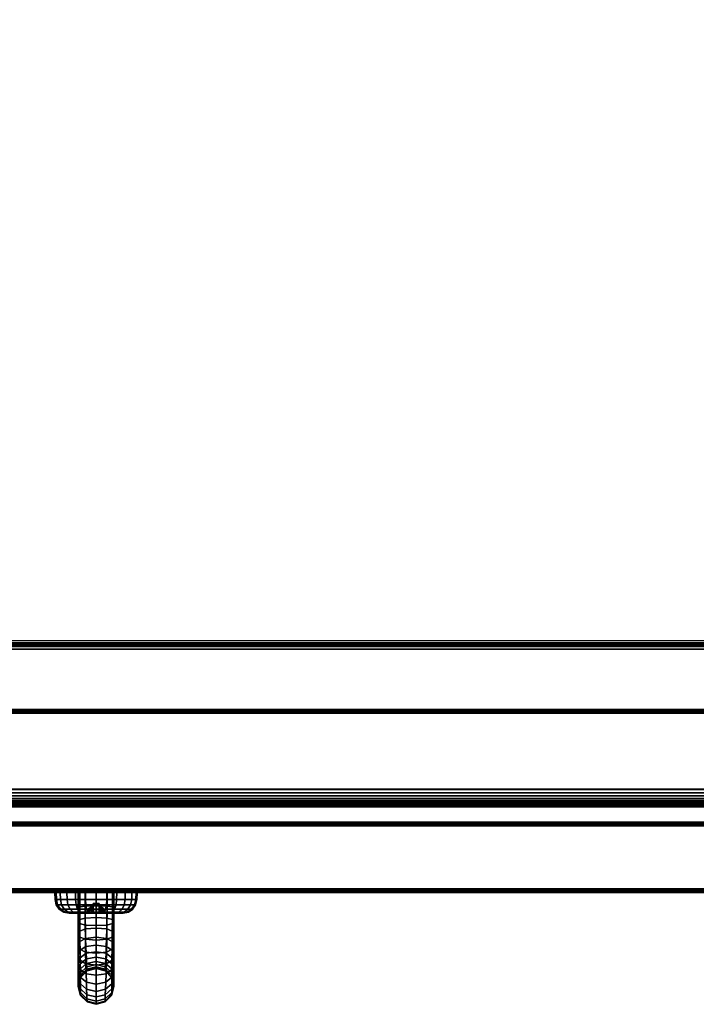
# Model space of a CAD drawing. Units: inches. Extents: x -0.2 to 48, y -21.1 to 0.
# Drawn here: x 24.9 to 32.1, y -21.1 to -10.6 of the extents above; entities that cross this region are included whole.
import ezdxf

# ---------------------------------------------------------------- set-up
doc = ezdxf.new("R2010")
doc.units = ezdxf.units.IN
doc.header["$MEASUREMENT"] = 0
for name, color, linetype in [('A-FURN-3-STOR-LWR-HRDWR-RAIL', 253, 'Continuous'), ('A-FURN-3-STOR-LWR-WD-BTTM-EDGE-HORZ', 255, 'Continuous'), ('A-FURN-3-STOR-LWR-WD-BTTM-SRFC-HORZ', 255, 'Continuous'), ('A-FURN-3-STOR-LWR-WD-DR-EDGE-HORZ', 255, 'Continuous'), ('A-FURN-3-STOR-LWR-WD-DR-LK', 253, 'Continuous'), ('A-FURN-3-STOR-LWR-WD-DR-PULL', 253, 'Continuous'), ('A-FURN-3-STOR-LWR-WD-DR-SRFC-VERT', 255, 'Continuous'), ('A-FURN-3-STOR-LWR-WD-DRWR-EDGE-HORZ', 255, 'Continuous'), ('A-FURN-3-STOR-LWR-WD-DRWR-INTR', 251, 'Continuous'), ('A-FURN-3-STOR-LWR-WD-DRWR-SRFC-VERT', 255, 'Continuous'), ('A-FURN-3-STOR-LWR-WD-FRNT-EDGE-VERT', 255, 'Continuous'), ('A-FURN-3-STOR-LWR-WD-FRNT-SRFC-VERT', 255, 'Continuous')]:
    doc.layers.add(name, color=color, linetype=linetype)

msp = doc.modelspace()

# ---------------------------------------------------------------- linework, layer by layer
at = {"layer": 'A-FURN-3-STOR-LWR-HRDWR-RAIL'}
for points, invisible_edges in [([(0.855, -17.288, 27.866), (0.788, -17.288, 27.982), (0.82, -17.288, 27.995), (47.077, -17.288, 27.866)], 5), ([(47.077, -17.288, 27.866), (0.82, -17.288, 27.995), (0.855, -17.288, 28), (47.077, -17.288, 28)], 9), ([(47.077, -18.783, 27.866), (47.202, -18.783, 27.861), (47.202, -18.783, 27.25), (0.73, -18.783, 27.25)], 8), ([(0.73, -18.783, 27.25), (0.73, -18.783, 27.861), (0.855, -18.783, 27.866), (47.077, -18.783, 27.866)], 8)]:
    msp.add_3dface(points, dxfattribs=dict(at, invisible_edges=invisible_edges))
for points in [[(47.077, -18.778, 28), (47.077, -17.288, 28), (0.855, -17.288, 28), (0.855, -18.778, 28)], [(47.077, -17.288, 27.866), (47.077, -18.778, 27.866), (0.855, -18.778, 27.866), (0.855, -17.288, 27.866)], [(47.202, -18.783, 27.25), (47.202, -18.918, 27.25), (0.73, -18.918, 27.25), (0.73, -18.783, 27.25)], [(0.73, -18.918, 27.866), (0.73, -18.918, 27.25), (47.202, -18.918, 27.25), (47.202, -18.918, 27.866)]]:
    msp.add_3dface(points, dxfattribs=at)
at = {"layer": 'A-FURN-3-STOR-LWR-WD-BTTM-SRFC-HORZ'}
for points in [[(0.789, -0.828, 5.527), (0.789, -18.93, 5.527), (47.211, -18.93, 5.527), (47.211, -0.828, 5.527)], [(0.809, -17.198, 2.777), (0.809, -0.848, 2.777), (47.191, -0.848, 2.777), (47.191, -17.198, 2.777)], [(47.211, -18.93, 4.527), (0.789, -18.93, 4.527), (0.789, -17.218, 4.527), (47.211, -17.218, 4.527)]]:
    msp.add_3dface(points, dxfattribs=at)
at = {"layer": 'A-FURN-3-STOR-LWR-WD-DR-LK'}
for points in [[(25.656, -20.102, 22.041), (25.656, -19.997, 22.041), (25.719, -19.997, 22.041), (25.719, -20.102, 22.041)], [(25.656, -19.997, 21.64), (25.656, -20.102, 21.64), (25.719, -20.102, 21.64), (25.719, -19.997, 21.64)], [(25.719, -19.997, 21.64), (25.656, -19.997, 21.64), (25.656, -19.997, 22.041), (25.719, -19.997, 22.041)]]:
    msp.add_3dface(points, dxfattribs=at)
for points, invisible_edges in [([(25.656, -20.102, 21.64), (25.656, -19.997, 21.64), (25.656, -20.074, 21.759), (25.656, -20.102, 21.745)], 2), ([(25.656, -19.997, 21.64), (25.656, -20.052, 21.782), (25.656, -20.074, 21.759)], 9), ([(25.656, -19.997, 21.64), (25.656, -20.038, 21.809), (25.656, -20.052, 21.782)], 9), ([(25.656, -19.997, 21.64), (25.656, -20.033, 21.84), (25.656, -20.038, 21.809)], 9), ([(25.656, -19.997, 21.64), (25.656, -19.997, 22.041), (25.656, -20.033, 21.84)], 10), ([(25.656, -20.038, 21.871), (25.656, -20.033, 21.84), (25.656, -19.997, 22.041)], 10), ([(25.656, -19.997, 22.041), (25.656, -20.052, 21.899), (25.656, -20.038, 21.871)], 9), ([(25.656, -20.074, 21.921), (25.656, -20.052, 21.899), (25.656, -19.997, 22.041)], 10), ([(25.656, -20.102, 21.935), (25.656, -20.074, 21.921), (25.656, -19.997, 22.041), (25.656, -20.102, 22.041)], 2), ([(25.719, -20.102, 22.041), (25.719, -19.997, 22.041), (25.719, -20.074, 21.921), (25.719, -20.102, 21.935)], 2), ([(25.719, -19.997, 22.041), (25.719, -20.052, 21.899), (25.719, -20.074, 21.921)], 9), ([(25.719, -19.997, 22.041), (25.719, -20.038, 21.871), (25.719, -20.052, 21.899)], 9), ([(25.719, -19.997, 22.041), (25.719, -20.033, 21.84), (25.719, -20.038, 21.871)], 9), ([(25.719, -19.997, 22.041), (25.719, -19.997, 21.64), (25.719, -20.033, 21.84)], 10), ([(25.719, -20.038, 21.809), (25.719, -20.033, 21.84), (25.719, -19.997, 21.64)], 10), ([(25.719, -19.997, 21.64), (25.719, -20.052, 21.782), (25.719, -20.038, 21.809)], 9), ([(25.719, -20.074, 21.759), (25.719, -20.052, 21.782), (25.719, -19.997, 21.64)], 10), ([(25.719, -20.102, 21.745), (25.719, -20.074, 21.759), (25.719, -19.997, 21.64), (25.719, -20.102, 21.64)], 2), ([(25.592, -20.102, 21.871), (25.606, -20.102, 21.899), (25.409, -20.102, 21.915), (25.4, -20.102, 21.84)], 10), ([(25.587, -20.102, 21.84), (25.592, -20.102, 21.871), (25.4, -20.102, 21.84)], 10), ([(25.606, -20.102, 21.782), (25.592, -20.102, 21.809), (25.4, -20.102, 21.84), (25.409, -20.102, 21.766)], 10), ([(25.4, -20.102, 21.84), (25.592, -20.102, 21.809), (25.587, -20.102, 21.84)], 9), ([(25.606, -20.102, 21.899), (25.629, -20.102, 21.921), (25.438, -20.102, 21.984), (25.409, -20.102, 21.915)], 10), ([(25.409, -20.102, 21.766), (25.438, -20.102, 21.696), (25.629, -20.102, 21.759), (25.606, -20.102, 21.782)], 10), ([(25.629, -20.102, 21.921), (25.656, -20.102, 21.935), (25.484, -20.102, 22.044), (25.438, -20.102, 21.984)], 10), ([(25.656, -20.102, 21.745), (25.629, -20.102, 21.759), (25.438, -20.102, 21.696), (25.484, -20.102, 21.637)], 10), ([(25.656, -20.102, 21.935), (25.656, -20.102, 22.041), (25.544, -20.102, 22.09), (25.484, -20.102, 22.044)], 10), ([(25.484, -20.102, 21.637), (25.544, -20.102, 21.591), (25.656, -20.102, 21.64), (25.656, -20.102, 21.745)], 10), ([(25.656, -20.102, 22.041), (25.687, -20.102, 22.128), (25.613, -20.102, 22.118), (25.544, -20.102, 22.09)], 9), ([(25.613, -20.102, 21.562), (25.687, -20.102, 21.552), (25.656, -20.102, 21.64), (25.544, -20.102, 21.591)], 6), ([(25.687, -20.102, 22.128), (25.656, -20.102, 22.041), (25.719, -20.102, 22.041)], 9), ([(25.687, -20.102, 21.552), (25.719, -20.102, 21.64), (25.656, -20.102, 21.64)], 9), ([(25.762, -20.102, 22.118), (25.687, -20.102, 22.128), (25.719, -20.102, 22.041), (25.831, -20.102, 22.09)], 6), ([(25.719, -20.102, 21.64), (25.687, -20.102, 21.552), (25.762, -20.102, 21.562), (25.831, -20.102, 21.591)], 9), ([(25.891, -20.102, 22.044), (25.831, -20.102, 22.09), (25.719, -20.102, 22.041), (25.719, -20.102, 21.935)], 10), ([(25.719, -20.102, 21.935), (25.746, -20.102, 21.921), (25.937, -20.102, 21.984), (25.891, -20.102, 22.044)], 10), ([(25.719, -20.102, 21.745), (25.719, -20.102, 21.64), (25.831, -20.102, 21.591), (25.891, -20.102, 21.637)], 10), ([(25.746, -20.102, 21.759), (25.719, -20.102, 21.745), (25.891, -20.102, 21.637), (25.937, -20.102, 21.696)], 10), ([(25.966, -20.102, 21.915), (25.937, -20.102, 21.984), (25.746, -20.102, 21.921), (25.769, -20.102, 21.899)], 10), ([(25.769, -20.102, 21.782), (25.746, -20.102, 21.759), (25.937, -20.102, 21.696), (25.966, -20.102, 21.766)], 10), ([(25.769, -20.102, 21.899), (25.783, -20.102, 21.871), (25.975, -20.102, 21.84), (25.966, -20.102, 21.915)], 10), ([(25.783, -20.102, 21.809), (25.769, -20.102, 21.782), (25.966, -20.102, 21.766), (25.975, -20.102, 21.84)], 10), ([(25.975, -20.102, 21.84), (25.783, -20.102, 21.871), (25.788, -20.102, 21.84)], 9), ([(25.788, -20.102, 21.84), (25.783, -20.102, 21.809), (25.975, -20.102, 21.84)], 10)]:
    msp.add_3dface(points, dxfattribs=dict(at, invisible_edges=invisible_edges))
at = {"layer": 'A-FURN-3-STOR-LWR-WD-DR-SRFC-VERT'}
for points in [[(24.226, -19.132, 23.176), (47.918, -19.132, 23.176), (47.918, -19.132, 4.527), (24.226, -19.132, 4.527)], [(24.226, -19.882, 4.527), (47.918, -19.882, 4.527), (47.918, -19.882, 23.176), (24.226, -19.882, 23.176)]]:
    msp.add_3dface(points, dxfattribs=at)
at = {"layer": 'A-FURN-3-STOR-LWR-WD-DRWR-INTR'}
msp.add_3dface([(1.42, -19.132, 23.89), (46.58, -19.132, 23.89), (46.58, -2.614, 23.89), (1.42, -2.614, 23.89)], dxfattribs=at)
at = {"layer": 'A-FURN-3-STOR-LWR-WD-DRWR-SRFC-VERT'}
for points in [[(47.918, -19.132, 23.433), (24.226, -19.132, 23.433), (24.226, -19.132, 27.781), (47.918, -19.132, 27.781)], [(47.918, -19.882, 27.781), (24.226, -19.882, 27.781), (24.226, -19.882, 23.433), (47.918, -19.882, 23.433)]]:
    msp.add_3dface(points, dxfattribs=at)
at = {"layer": 'A-FURN-3-STOR-LWR-WD-FRNT-SRFC-VERT'}
for points in [[(47.211, -17.218, 4.527), (47.211, -17.218, 0.539), (0.789, -17.218, 0.539), (0.789, -17.218, 4.527)], [(0.789, -17.968, 4.527), (0.789, -17.968, 0.539), (47.211, -17.968, 0.539), (47.211, -17.968, 4.527)]]:
    msp.add_3dface(points, dxfattribs=at)

# ---------------------------------------------------------------- meshes
at = {"layer": 'A-FURN-3-STOR-LWR-HRDWR-RAIL'}
mesh = msp.add_polymesh((2, 7), dxfattribs=at)
for k, corner in enumerate([(0.73, -18.783, 28), (0.73, -18.818, 27.995), (0.73, -18.85, 27.982), (0.73, -18.878, 27.961), (0.73, -18.9, 27.933), (0.73, -18.913, 27.9), (0.73, -18.918, 27.866), (47.202, -18.783, 28), (47.202, -18.818, 27.995), (47.202, -18.85, 27.982), (47.202, -18.878, 27.961), (47.202, -18.9, 27.933), (47.202, -18.913, 27.9), (47.202, -18.918, 27.866)]):
    mesh.set_mesh_vertex(divmod(k, 7), corner)
at = {"layer": 'A-FURN-3-STOR-LWR-WD-BTTM-EDGE-HORZ'}
mesh = msp.add_polymesh((2, 14), dxfattribs=at)
for k, corner in enumerate([(0.789, -18.93, 5.527), (0.789, -18.94, 5.526), (0.789, -18.949, 5.522), (0.789, -18.957, 5.516), (0.789, -18.964, 5.508), (0.789, -18.967, 5.498), (0.789, -18.969, 5.488), (0.789, -18.969, 4.566), (0.789, -18.967, 4.556), (0.789, -18.964, 4.547), (0.789, -18.957, 4.538), (0.789, -18.949, 4.532), (0.789, -18.94, 4.528), (0.789, -18.93, 4.527), (47.211, -18.93, 5.527), (47.211, -18.94, 5.526), (47.211, -18.949, 5.522), (47.211, -18.957, 5.516), (47.211, -18.964, 5.508), (47.211, -18.967, 5.498), (47.211, -18.969, 5.488), (47.211, -18.969, 4.566), (47.211, -18.967, 4.556), (47.211, -18.964, 4.547), (47.211, -18.957, 4.538), (47.211, -18.949, 4.532), (47.211, -18.94, 4.528), (47.211, -18.93, 4.527)]):
    mesh.set_mesh_vertex(divmod(k, 14), corner)
at = {"layer": 'A-FURN-3-STOR-LWR-WD-DR-EDGE-HORZ'}
mesh = msp.add_polymesh((2, 10), dxfattribs=at)
for k, corner in enumerate([(24.226, -19.882, 4.527), (24.226, -19.879, 4.512), (24.226, -19.871, 4.499), (24.226, -19.858, 4.491), (24.226, -19.843, 4.488), (24.226, -19.171, 4.488), (24.226, -19.156, 4.491), (24.226, -19.143, 4.499), (24.226, -19.135, 4.512), (24.226, -19.132, 4.527), (47.918, -19.882, 4.527), (47.918, -19.879, 4.512), (47.918, -19.871, 4.499), (47.918, -19.858, 4.491), (47.918, -19.843, 4.488), (47.918, -19.171, 4.488), (47.918, -19.156, 4.491), (47.918, -19.143, 4.499), (47.918, -19.135, 4.512), (47.918, -19.132, 4.527)]):
    mesh.set_mesh_vertex(divmod(k, 10), corner)
mesh = msp.add_polymesh((2, 10), dxfattribs=at)
for k, corner in enumerate([(47.918, -19.882, 23.176), (47.918, -19.879, 23.191), (47.918, -19.871, 23.204), (47.918, -19.858, 23.212), (47.918, -19.843, 23.215), (47.918, -19.171, 23.215), (47.918, -19.156, 23.212), (47.918, -19.143, 23.204), (47.918, -19.135, 23.191), (47.918, -19.132, 23.176), (24.226, -19.882, 23.176), (24.226, -19.879, 23.191), (24.226, -19.871, 23.204), (24.226, -19.858, 23.212), (24.226, -19.843, 23.215), (24.226, -19.171, 23.215), (24.226, -19.156, 23.212), (24.226, -19.143, 23.204), (24.226, -19.135, 23.191), (24.226, -19.132, 23.176)]):
    mesh.set_mesh_vertex(divmod(k, 10), corner)
at = {"layer": 'A-FURN-3-STOR-LWR-WD-DR-LK'}
mesh = msp.add_polymesh((24, 6), dxfattribs=dict(at, m_close=True))
for k, corner in enumerate([(25.975, -20.102, 21.84), (26.032, -20.091, 21.84), (26.08, -20.06, 21.84), (26.112, -20.013, 21.84), (26.125, -19.957, 21.84), (26.128, -19.882, 21.84), (25.966, -20.102, 21.915), (26.02, -20.091, 21.929), (26.066, -20.06, 21.942), (26.098, -20.013, 21.95), (26.11, -19.957, 21.954), (26.113, -19.882, 21.954), (25.937, -20.102, 21.984), (25.986, -20.091, 22.012), (26.027, -20.06, 22.036), (26.056, -20.013, 22.053), (26.067, -19.957, 22.059), (26.069, -19.882, 22.061), (25.891, -20.102, 22.044), (25.931, -20.091, 22.084), (25.965, -20.06, 22.118), (25.988, -20.013, 22.141), (25.997, -19.957, 22.15), (25.999, -19.882, 22.152), (25.831, -20.102, 22.09), (25.86, -20.091, 22.138), (25.884, -20.06, 22.18), (25.9, -20.013, 22.208), (25.906, -19.957, 22.219), (25.908, -19.882, 22.222), (25.762, -20.102, 22.118), (25.777, -20.091, 22.173), (25.789, -20.06, 22.219), (25.797, -20.013, 22.251), (25.801, -19.957, 22.263), (25.801, -19.882, 22.266), (25.687, -20.102, 22.128), (25.687, -20.091, 22.184), (25.687, -20.06, 22.232), (25.687, -20.013, 22.265), (25.687, -19.957, 22.278), (25.687, -19.882, 22.281), (25.613, -20.102, 22.118), (25.598, -20.091, 22.173), (25.586, -20.06, 22.219), (25.578, -20.013, 22.251), (25.574, -19.957, 22.263), (25.574, -19.882, 22.266), (25.544, -20.102, 22.09), (25.515, -20.091, 22.138), (25.491, -20.06, 22.18), (25.475, -20.013, 22.208), (25.469, -19.957, 22.219), (25.467, -19.882, 22.222), (25.484, -20.102, 22.044), (25.444, -20.091, 22.084), (25.41, -20.06, 22.118), (25.387, -20.013, 22.141), (25.378, -19.957, 22.15), (25.376, -19.882, 22.152), (25.438, -20.102, 21.984), (25.389, -20.091, 22.012), (25.348, -20.06, 22.036), (25.319, -20.013, 22.053), (25.308, -19.957, 22.059), (25.306, -19.882, 22.061), (25.409, -20.102, 21.915), (25.355, -20.091, 21.929), (25.309, -20.06, 21.942), (25.277, -20.013, 21.95), (25.265, -19.957, 21.954), (25.262, -19.882, 21.954), (25.4, -20.102, 21.84), (25.343, -20.091, 21.84), (25.295, -20.06, 21.84), (25.263, -20.013, 21.84), (25.25, -19.957, 21.84), (25.247, -19.882, 21.84), (25.409, -20.102, 21.766), (25.355, -20.091, 21.751), (25.309, -20.06, 21.739), (25.277, -20.013, 21.73), (25.265, -19.957, 21.727), (25.262, -19.882, 21.726), (25.438, -20.102, 21.696), (25.389, -20.091, 21.668), (25.348, -20.06, 21.644), (25.319, -20.013, 21.628), (25.308, -19.957, 21.621), (25.306, -19.882, 21.62), (25.484, -20.102, 21.637), (25.444, -20.091, 21.597), (25.41, -20.06, 21.563), (25.387, -20.013, 21.54), (25.378, -19.957, 21.531), (25.376, -19.882, 21.529), (25.544, -20.102, 21.591), (25.515, -20.091, 21.542), (25.491, -20.06, 21.501), (25.475, -20.013, 21.472), (25.469, -19.957, 21.461), (25.467, -19.882, 21.459), (25.613, -20.102, 21.562), (25.598, -20.091, 21.508), (25.586, -20.06, 21.462), (25.578, -20.013, 21.43), (25.574, -19.957, 21.417), (25.574, -19.882, 21.415), (25.687, -20.102, 21.552), (25.687, -20.091, 21.496), (25.687, -20.06, 21.448), (25.687, -20.013, 21.415), (25.687, -19.957, 21.402), (25.687, -19.882, 21.4), (25.762, -20.102, 21.562), (25.777, -20.091, 21.508), (25.789, -20.06, 21.462), (25.797, -20.013, 21.43), (25.801, -19.957, 21.417), (25.801, -19.882, 21.415), (25.831, -20.102, 21.591), (25.86, -20.091, 21.542), (25.884, -20.06, 21.501), (25.9, -20.013, 21.472), (25.906, -19.957, 21.461), (25.908, -19.882, 21.459), (25.891, -20.102, 21.637), (25.931, -20.091, 21.597), (25.965, -20.06, 21.563), (25.988, -20.013, 21.54), (25.997, -19.957, 21.531), (25.999, -19.882, 21.529), (25.937, -20.102, 21.696), (25.986, -20.091, 21.668), (26.027, -20.06, 21.644), (26.056, -20.013, 21.628), (26.067, -19.957, 21.621), (26.069, -19.882, 21.62), (25.966, -20.102, 21.766), (26.02, -20.091, 21.751), (26.066, -20.06, 21.739), (26.098, -20.013, 21.73), (26.11, -19.957, 21.727), (26.113, -19.882, 21.726)]):
    mesh.set_mesh_vertex(divmod(k, 6), corner)
mesh = msp.add_polymesh((5, 9), dxfattribs=at)
for k, corner in enumerate([(25.656, -20.102, 21.935), (25.629, -20.102, 21.921), (25.606, -20.102, 21.899), (25.592, -20.102, 21.871), (25.587, -20.102, 21.84), (25.592, -20.102, 21.809), (25.606, -20.102, 21.782), (25.629, -20.102, 21.759), (25.656, -20.102, 21.745), (25.656, -20.102, 21.935), (25.631, -20.091, 21.921), (25.61, -20.083, 21.899), (25.597, -20.077, 21.871), (25.593, -20.076, 21.84), (25.597, -20.077, 21.809), (25.61, -20.083, 21.782), (25.631, -20.091, 21.759), (25.656, -20.102, 21.745), (25.656, -20.102, 21.935), (25.637, -20.082, 21.921), (25.621, -20.067, 21.899), (25.611, -20.057, 21.871), (25.608, -20.053, 21.84), (25.611, -20.057, 21.809), (25.621, -20.067, 21.782), (25.637, -20.082, 21.759), (25.656, -20.102, 21.745), (25.656, -20.102, 21.935), (25.646, -20.076, 21.921), (25.637, -20.056, 21.899), (25.632, -20.043, 21.871), (25.63, -20.038, 21.84), (25.632, -20.043, 21.809), (25.637, -20.056, 21.782), (25.646, -20.076, 21.759), (25.656, -20.102, 21.745), (25.656, -20.102, 21.935), (25.656, -20.074, 21.921), (25.656, -20.052, 21.899), (25.656, -20.038, 21.871), (25.656, -20.033, 21.84), (25.656, -20.038, 21.809), (25.656, -20.052, 21.782), (25.656, -20.074, 21.759), (25.656, -20.102, 21.745)]):
    mesh.set_mesh_vertex(divmod(k, 9), corner)
mesh = msp.add_polymesh((5, 9), dxfattribs=at)
for k, corner in enumerate([(25.719, -20.102, 21.935), (25.719, -20.074, 21.921), (25.719, -20.052, 21.899), (25.719, -20.038, 21.871), (25.719, -20.033, 21.84), (25.719, -20.038, 21.809), (25.719, -20.052, 21.782), (25.719, -20.074, 21.759), (25.719, -20.102, 21.745), (25.719, -20.102, 21.935), (25.729, -20.076, 21.921), (25.738, -20.056, 21.899), (25.743, -20.043, 21.871), (25.745, -20.038, 21.84), (25.743, -20.043, 21.809), (25.738, -20.056, 21.782), (25.729, -20.076, 21.759), (25.719, -20.102, 21.745), (25.719, -20.102, 21.935), (25.738, -20.082, 21.921), (25.754, -20.067, 21.899), (25.764, -20.057, 21.871), (25.767, -20.053, 21.84), (25.764, -20.057, 21.809), (25.754, -20.067, 21.782), (25.738, -20.082, 21.759), (25.719, -20.102, 21.745), (25.719, -20.102, 21.935), (25.744, -20.091, 21.921), (25.765, -20.083, 21.899), (25.778, -20.077, 21.871), (25.782, -20.076, 21.84), (25.778, -20.077, 21.809), (25.765, -20.083, 21.782), (25.744, -20.091, 21.759), (25.719, -20.102, 21.745), (25.719, -20.102, 21.935), (25.746, -20.102, 21.921), (25.769, -20.102, 21.899), (25.783, -20.102, 21.871), (25.788, -20.102, 21.84), (25.783, -20.102, 21.809), (25.769, -20.102, 21.782), (25.746, -20.102, 21.759), (25.719, -20.102, 21.745)]):
    mesh.set_mesh_vertex(divmod(k, 9), corner)
at = {"layer": 'A-FURN-3-STOR-LWR-WD-DR-PULL'}
mesh = msp.add_polymesh((9, 9), dxfattribs=at)
for k, corner in enumerate([(25.687, -19.882, 20.761), (25.571, -19.882, 20.691), (25.514, -19.882, 20.562), (25.496, -19.882, 20.422), (25.514, -19.882, 20.282), (25.571, -19.882, 20.154), (25.687, -19.882, 20.083), (25.804, -19.882, 20.154), (25.861, -19.882, 20.282), (25.687, -20.064, 20.556), (25.571, -20.061, 20.489), (25.514, -20.054, 20.37), (25.496, -20.043, 20.242), (25.514, -20.033, 20.113), (25.571, -20.025, 19.994), (25.687, -20.022, 19.928), (25.804, -20.025, 19.994), (25.861, -20.033, 20.113), (25.687, -20.234, 20.339), (25.572, -20.228, 20.278), (25.514, -20.212, 20.168), (25.496, -20.191, 20.05), (25.514, -20.17, 19.932), (25.572, -20.155, 19.822), (25.687, -20.149, 19.761), (25.803, -20.155, 19.822), (25.861, -20.17, 19.932), (25.687, -20.389, 20.113), (25.574, -20.38, 20.056), (25.515, -20.356, 19.956), (25.496, -20.325, 19.848), (25.515, -20.293, 19.741), (25.574, -20.27, 19.64), (25.687, -20.26, 19.584), (25.801, -20.27, 19.64), (25.86, -20.293, 19.741), (25.687, -20.529, 19.877), (25.576, -20.517, 19.826), (25.516, -20.486, 19.736), (25.496, -20.444, 19.638), (25.516, -20.402, 19.54), (25.576, -20.37, 19.449), (25.687, -20.358, 19.399), (25.799, -20.37, 19.449), (25.859, -20.402, 19.54), (25.687, -20.655, 19.632), (25.579, -20.64, 19.588), (25.517, -20.601, 19.507), (25.496, -20.548, 19.419), (25.517, -20.496, 19.332), (25.579, -20.457, 19.251), (25.687, -20.442, 19.207), (25.796, -20.457, 19.251), (25.858, -20.496, 19.332), (25.687, -20.764, 19.38), (25.581, -20.747, 19.343), (25.518, -20.701, 19.273), (25.496, -20.638, 19.195), (25.518, -20.576, 19.117), (25.581, -20.529, 19.047), (25.687, -20.512, 19.01), (25.794, -20.529, 19.047), (25.857, -20.576, 19.117), (25.687, -20.858, 19.122), (25.584, -20.838, 19.091), (25.519, -20.785, 19.032), (25.496, -20.714, 18.965), (25.519, -20.642, 18.898), (25.584, -20.589, 18.839), (25.687, -20.57, 18.808), (25.791, -20.589, 18.839), (25.856, -20.642, 18.898), (25.687, -20.935, 18.858), (25.587, -20.913, 18.834), (25.52, -20.855, 18.786), (25.496, -20.775, 18.731), (25.52, -20.695, 18.676), (25.587, -20.637, 18.628), (25.687, -20.615, 18.604), (25.788, -20.637, 18.628), (25.855, -20.695, 18.676)]):
    mesh.set_mesh_vertex(divmod(k, 9), corner)
mesh = msp.add_polymesh((9, 9), dxfattribs=at)
for k, corner in enumerate([(25.687, -20.935, 16.683), (25.587, -20.913, 16.707), (25.52, -20.855, 16.755), (25.496, -20.775, 16.811), (25.52, -20.695, 16.866), (25.587, -20.637, 16.914), (25.687, -20.615, 16.938), (25.788, -20.637, 16.914), (25.855, -20.695, 16.866), (25.687, -20.858, 16.42), (25.584, -20.838, 16.45), (25.519, -20.785, 16.51), (25.496, -20.714, 16.576), (25.519, -20.642, 16.643), (25.584, -20.589, 16.702), (25.687, -20.57, 16.733), (25.791, -20.589, 16.702), (25.856, -20.642, 16.643), (25.687, -20.764, 16.161), (25.581, -20.747, 16.199), (25.518, -20.701, 16.269), (25.496, -20.638, 16.347), (25.518, -20.576, 16.424), (25.581, -20.529, 16.494), (25.687, -20.512, 16.532), (25.794, -20.529, 16.494), (25.857, -20.576, 16.424), (25.687, -20.655, 15.909), (25.579, -20.64, 15.954), (25.517, -20.601, 16.034), (25.496, -20.548, 16.122), (25.517, -20.496, 16.21), (25.579, -20.457, 16.291), (25.687, -20.442, 16.335), (25.796, -20.457, 16.291), (25.858, -20.496, 16.21), (25.687, -20.529, 15.665), (25.576, -20.517, 15.715), (25.516, -20.486, 15.806), (25.496, -20.444, 15.904), (25.516, -20.402, 16.002), (25.576, -20.37, 16.092), (25.687, -20.358, 16.143), (25.799, -20.37, 16.092), (25.859, -20.402, 16.002), (25.687, -20.389, 15.429), (25.574, -20.38, 15.485), (25.515, -20.356, 15.586), (25.496, -20.325, 15.693), (25.515, -20.293, 15.801), (25.574, -20.27, 15.901), (25.687, -20.26, 15.958), (25.801, -20.27, 15.901), (25.86, -20.293, 15.801), (25.687, -20.234, 15.202), (25.572, -20.228, 15.264), (25.514, -20.212, 15.374), (25.496, -20.191, 15.491), (25.514, -20.17, 15.609), (25.572, -20.155, 15.719), (25.687, -20.149, 15.781), (25.803, -20.155, 15.719), (25.861, -20.17, 15.609), (25.687, -20.064, 14.986), (25.571, -20.061, 15.052), (25.514, -20.054, 15.171), (25.496, -20.043, 15.3), (25.514, -20.033, 15.428), (25.571, -20.025, 15.547), (25.687, -20.022, 15.614), (25.804, -20.025, 15.547), (25.861, -20.033, 15.428), (25.687, -19.882, 14.78), (25.571, -19.882, 14.851), (25.514, -19.882, 14.979), (25.496, -19.882, 15.119), (25.514, -19.882, 15.259), (25.571, -19.882, 15.388), (25.687, -19.882, 15.458), (25.804, -19.882, 15.388), (25.861, -19.882, 15.259)]):
    mesh.set_mesh_vertex(divmod(k, 9), corner)
mesh = msp.add_polymesh((9, 5), dxfattribs=at)
for k, corner in enumerate([(25.861, -19.882, 20.282), (25.878, -19.882, 20.422), (25.861, -19.882, 20.562), (25.804, -19.882, 20.691), (25.687, -19.882, 20.761), (25.861, -20.033, 20.113), (25.878, -20.043, 20.242), (25.861, -20.054, 20.37), (25.804, -20.061, 20.489), (25.687, -20.064, 20.556), (25.861, -20.17, 19.932), (25.878, -20.191, 20.05), (25.861, -20.212, 20.168), (25.803, -20.228, 20.278), (25.687, -20.234, 20.339), (25.86, -20.293, 19.741), (25.878, -20.325, 19.848), (25.86, -20.356, 19.956), (25.801, -20.38, 20.056), (25.687, -20.389, 20.113), (25.859, -20.402, 19.54), (25.878, -20.444, 19.638), (25.859, -20.486, 19.736), (25.799, -20.517, 19.826), (25.687, -20.529, 19.877), (25.858, -20.496, 19.332), (25.878, -20.548, 19.419), (25.858, -20.601, 19.507), (25.796, -20.64, 19.588), (25.687, -20.655, 19.632), (25.857, -20.576, 19.117), (25.878, -20.638, 19.195), (25.857, -20.701, 19.273), (25.794, -20.747, 19.343), (25.687, -20.764, 19.38), (25.856, -20.642, 18.898), (25.878, -20.714, 18.965), (25.856, -20.785, 19.032), (25.791, -20.838, 19.091), (25.687, -20.858, 19.122), (25.855, -20.695, 18.676), (25.878, -20.775, 18.731), (25.855, -20.855, 18.786), (25.788, -20.913, 18.834), (25.687, -20.935, 18.858)]):
    mesh.set_mesh_vertex(divmod(k, 5), corner)
mesh = msp.add_polymesh((9, 5), dxfattribs=at)
for k, corner in enumerate([(25.855, -20.695, 16.866), (25.878, -20.775, 16.811), (25.855, -20.855, 16.755), (25.788, -20.913, 16.707), (25.687, -20.935, 16.683), (25.856, -20.642, 16.643), (25.878, -20.714, 16.576), (25.856, -20.785, 16.51), (25.791, -20.838, 16.45), (25.687, -20.858, 16.42), (25.857, -20.576, 16.424), (25.878, -20.638, 16.347), (25.857, -20.701, 16.269), (25.794, -20.747, 16.199), (25.687, -20.764, 16.161), (25.858, -20.496, 16.21), (25.878, -20.548, 16.122), (25.858, -20.601, 16.034), (25.796, -20.64, 15.954), (25.687, -20.655, 15.909), (25.859, -20.402, 16.002), (25.878, -20.444, 15.904), (25.859, -20.486, 15.806), (25.799, -20.517, 15.715), (25.687, -20.529, 15.665), (25.86, -20.293, 15.801), (25.878, -20.325, 15.693), (25.86, -20.356, 15.586), (25.801, -20.38, 15.485), (25.687, -20.389, 15.429), (25.861, -20.17, 15.609), (25.878, -20.191, 15.491), (25.861, -20.212, 15.374), (25.803, -20.228, 15.264), (25.687, -20.234, 15.202), (25.861, -20.033, 15.428), (25.878, -20.043, 15.3), (25.861, -20.054, 15.171), (25.804, -20.061, 15.052), (25.687, -20.064, 14.986), (25.861, -19.882, 15.259), (25.878, -19.882, 15.119), (25.861, -19.882, 14.979), (25.804, -19.882, 14.851), (25.687, -19.882, 14.78)]):
    mesh.set_mesh_vertex(divmod(k, 5), corner)
mesh = msp.add_polymesh((9, 9), dxfattribs=at)
for k, corner in enumerate([(25.687, -20.935, 18.858), (25.587, -20.913, 18.834), (25.52, -20.855, 18.786), (25.496, -20.775, 18.731), (25.52, -20.695, 18.676), (25.587, -20.637, 18.628), (25.687, -20.615, 18.604), (25.788, -20.637, 18.628), (25.855, -20.695, 18.676), (25.687, -20.995, 18.59), (25.589, -20.972, 18.573), (25.521, -20.908, 18.537), (25.496, -20.822, 18.494), (25.521, -20.736, 18.451), (25.589, -20.672, 18.415), (25.687, -20.649, 18.397), (25.786, -20.672, 18.415), (25.854, -20.736, 18.451), (25.687, -21.038, 18.319), (25.59, -21.014, 18.308), (25.521, -20.947, 18.283), (25.496, -20.855, 18.254), (25.521, -20.764, 18.224), (25.59, -20.697, 18.2), (25.687, -20.673, 18.189), (25.785, -20.697, 18.2), (25.854, -20.764, 18.224), (25.687, -21.064, 18.045), (25.592, -21.039, 18.04), (25.522, -20.97, 18.028), (25.496, -20.875, 18.013), (25.522, -20.781, 17.998), (25.592, -20.712, 17.985), (25.687, -20.686, 17.98), (25.783, -20.712, 17.985), (25.853, -20.781, 17.998), (25.687, -21.073, 17.771), (25.592, -21.047, 17.771), (25.522, -20.978, 17.771), (25.496, -20.882, 17.771), (25.522, -20.786, 17.771), (25.592, -20.717, 17.771), (25.687, -20.691, 17.771), (25.783, -20.717, 17.771), (25.853, -20.786, 17.771), (25.687, -21.064, 17.496), (25.592, -21.039, 17.501), (25.522, -20.97, 17.514), (25.496, -20.875, 17.529), (25.522, -20.781, 17.544), (25.592, -20.712, 17.556), (25.687, -20.686, 17.561), (25.783, -20.712, 17.556), (25.853, -20.781, 17.544), (25.687, -21.038, 17.223), (25.59, -21.014, 17.234), (25.521, -20.947, 17.258), (25.496, -20.855, 17.288), (25.521, -20.764, 17.317), (25.59, -20.697, 17.341), (25.687, -20.673, 17.352), (25.785, -20.697, 17.341), (25.854, -20.764, 17.317), (25.687, -20.995, 16.951), (25.589, -20.972, 16.969), (25.521, -20.908, 17.005), (25.496, -20.822, 17.048), (25.521, -20.736, 17.091), (25.589, -20.672, 17.127), (25.687, -20.649, 17.144), (25.786, -20.672, 17.127), (25.854, -20.736, 17.091), (25.687, -20.935, 16.683), (25.587, -20.913, 16.707), (25.52, -20.855, 16.755), (25.496, -20.775, 16.811), (25.52, -20.695, 16.866), (25.587, -20.637, 16.914), (25.687, -20.615, 16.938), (25.788, -20.637, 16.914), (25.855, -20.695, 16.866)]):
    mesh.set_mesh_vertex(divmod(k, 9), corner)
mesh = msp.add_polymesh((9, 5), dxfattribs=at)
for k, corner in enumerate([(25.855, -20.695, 18.676), (25.878, -20.775, 18.731), (25.855, -20.855, 18.786), (25.788, -20.913, 18.834), (25.687, -20.935, 18.858), (25.854, -20.736, 18.451), (25.878, -20.822, 18.494), (25.854, -20.908, 18.537), (25.786, -20.972, 18.573), (25.687, -20.995, 18.59), (25.854, -20.764, 18.224), (25.878, -20.855, 18.254), (25.854, -20.947, 18.283), (25.785, -21.014, 18.308), (25.687, -21.038, 18.319), (25.853, -20.781, 17.998), (25.878, -20.875, 18.013), (25.853, -20.97, 18.028), (25.783, -21.039, 18.04), (25.687, -21.064, 18.045), (25.853, -20.786, 17.771), (25.878, -20.882, 17.771), (25.853, -20.978, 17.771), (25.783, -21.047, 17.771), (25.687, -21.073, 17.771), (25.853, -20.781, 17.544), (25.878, -20.875, 17.529), (25.853, -20.97, 17.514), (25.783, -21.039, 17.501), (25.687, -21.064, 17.496), (25.854, -20.764, 17.317), (25.878, -20.855, 17.288), (25.854, -20.947, 17.258), (25.785, -21.014, 17.234), (25.687, -21.038, 17.223), (25.854, -20.736, 17.091), (25.878, -20.822, 17.048), (25.854, -20.908, 17.005), (25.786, -20.972, 16.969), (25.687, -20.995, 16.951), (25.855, -20.695, 16.866), (25.878, -20.775, 16.811), (25.855, -20.855, 16.755), (25.788, -20.913, 16.707), (25.687, -20.935, 16.683)]):
    mesh.set_mesh_vertex(divmod(k, 5), corner)
at = {"layer": 'A-FURN-3-STOR-LWR-WD-DRWR-EDGE-HORZ'}
mesh = msp.add_polymesh((2, 10), dxfattribs=at)
for k, corner in enumerate([(47.918, -19.132, 23.433), (47.918, -19.135, 23.418), (47.918, -19.143, 23.406), (47.918, -19.156, 23.397), (47.918, -19.171, 23.394), (47.918, -19.843, 23.394), (47.918, -19.858, 23.397), (47.918, -19.871, 23.406), (47.918, -19.879, 23.418), (47.918, -19.882, 23.433), (24.226, -19.132, 23.433), (24.226, -19.135, 23.418), (24.226, -19.143, 23.406), (24.226, -19.156, 23.397), (24.226, -19.171, 23.394), (24.226, -19.843, 23.394), (24.226, -19.858, 23.397), (24.226, -19.871, 23.406), (24.226, -19.879, 23.418), (24.226, -19.882, 23.433)]):
    mesh.set_mesh_vertex(divmod(k, 10), corner)
mesh = msp.add_polymesh((2, 10), dxfattribs=at)
for k, corner in enumerate([(24.226, -19.132, 27.781), (24.226, -19.135, 27.796), (24.226, -19.143, 27.808), (24.226, -19.156, 27.817), (24.226, -19.171, 27.82), (24.226, -19.843, 27.82), (24.226, -19.858, 27.817), (24.226, -19.871, 27.808), (24.226, -19.879, 27.796), (24.226, -19.882, 27.781), (47.918, -19.132, 27.781), (47.918, -19.135, 27.796), (47.918, -19.143, 27.808), (47.918, -19.156, 27.817), (47.918, -19.171, 27.82), (47.918, -19.843, 27.82), (47.918, -19.858, 27.817), (47.918, -19.871, 27.808), (47.918, -19.879, 27.796), (47.918, -19.882, 27.781)]):
    mesh.set_mesh_vertex(divmod(k, 10), corner)
at = {"layer": 'A-FURN-3-STOR-LWR-WD-FRNT-EDGE-VERT'}
mesh = msp.add_polymesh((2, 14), dxfattribs=at)
for k, corner in enumerate([(0.789, -17.968, 0.539), (0.791, -17.966, 0.527), (0.796, -17.961, 0.517), (0.803, -17.954, 0.509), (0.811, -17.946, 0.504), (0.82, -17.937, 0.501), (0.828, -17.929, 0.5), (0.828, -17.257, 0.5), (0.82, -17.249, 0.501), (0.811, -17.24, 0.504), (0.803, -17.232, 0.509), (0.796, -17.225, 0.517), (0.791, -17.22, 0.527), (0.789, -17.218, 0.539), (47.211, -17.968, 0.539), (47.209, -17.966, 0.527), (47.204, -17.961, 0.517), (47.197, -17.954, 0.509), (47.189, -17.946, 0.504), (47.18, -17.937, 0.501), (47.172, -17.929, 0.5), (47.172, -17.257, 0.5), (47.18, -17.249, 0.501), (47.189, -17.24, 0.504), (47.197, -17.232, 0.509), (47.204, -17.225, 0.517), (47.209, -17.22, 0.527), (47.211, -17.218, 0.539)]):
    mesh.set_mesh_vertex(divmod(k, 14), corner)

doc.saveas('drawing.dxf')
